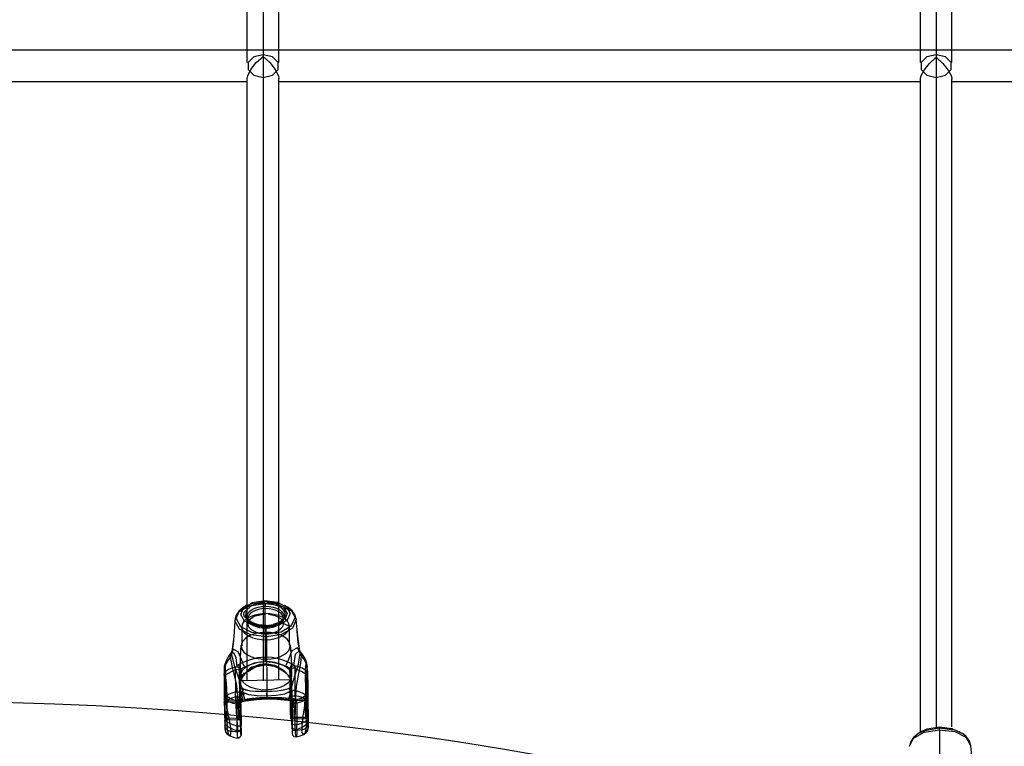
# Model space of a CAD drawing. Units: millimetres. Extents: x 483173 to 499617, y 2114 to 13067.
# Drawn here: x 491613 to 492112, y 8815 to 9183 of the extents above; entities that cross this region are included whole.
import ezdxf

# ---------------------------------------------------------------- set-up
doc = ezdxf.new("R2010")
doc.units = ezdxf.units.MM
doc.layers.add('DEFAULT', color=7, linetype='Continuous')
doc.layers.add('QITELE', color=7, linetype='Continuous')
doc.dimstyles.new('Qitele Minor', dxfattribs={"dimscale": 85, "dimtxt": 2.5, "dimasz": 2, "dimexe": 1.5, "dimexo": 0, "dimgap": 2, "dimtad": 1, "dimdec": 0, "dimrnd": 10, "dimzin": 1, "dimtxsty": 'Standard', "dimblk": 'OBLIQUE', "dimcen": 2, "dimdle": 1, "dimclrd": 256, "dimclre": 256, "dimclrt": 256, "dimadec": 0, "dimazin": 0, "dimtfac": 1, "dimtdec": 0, "dimtmove": 0, "dimatfit": 3, "dimldrblk": 'OBLIQUE', "dimfxl": 0, "dimlwd": 40, "dimlwe": 30, "dimarcsym": 0})

# ---------------------------------------------------------------- blocks, each defined once
blk = doc.blocks.new('_Oblique')
at = {"color": 0, "linetype": 'ByBlock', "lineweight": -2}
blk.add_line((-0.5, -0.5), (0.5, 0.5), dxfattribs=at)
blk = doc.blocks.new('*D116')
at = {"layer": 'DEFAULT', "lineweight": 30, "transparency": 16777216}
for p, q in [((488759.39, 11433.8), (488759.39, 11901.3)), ((494371.96, 11433.8), (494371.96, 11901.3))]:
    blk.add_line(p, q, dxfattribs=at)
at = {"layer": 'DEFAULT', "lineweight": 40, "transparency": 16777216}
blk.add_line((488504.39, 11773.8), (494626.96, 11773.8), dxfattribs=at)
at = {"layer": 'Defpoints', "color": 0, "transparency": 16777216}
for p in [(494371.96, 11773.8), (488759.39, 7031.5), (494371.96, 7031.5)]:
    blk.add_point(p, dxfattribs=at)
at = {"layer": 'DEFAULT', "lineweight": 40, "transparency": 16777216, "xscale": 255, "yscale": 255, "zscale": 255, "rotation": 180}
blk.add_blockref('_Oblique', (488759.39, 11773.8), dxfattribs=at)
at = {"layer": 'DEFAULT', "lineweight": 40, "transparency": 16777216, "xscale": 255, "yscale": 255, "zscale": 255}
blk.add_blockref('_Oblique', (494371.96, 11773.8), dxfattribs=at)
at = {"layer": 'DEFAULT', "transparency": 16777216, "insert": (491879.89, 12077), "char_height": 255, "attachment_point": 5}
blk.add_mtext('5610', dxfattribs=at)
blk = doc.blocks.new('*D117')
at = {"layer": 'DEFAULT', "lineweight": 30, "transparency": 16777216}
for p, q in [((487249.89, 12008.07), (487249.89, 12475.57)), ((495883.25, 12008.07), (495883.25, 12475.57))]:
    blk.add_line(p, q, dxfattribs=at)
at = {"layer": 'DEFAULT', "lineweight": 40, "transparency": 16777216}
blk.add_line((486994.89, 12348.07), (496138.25, 12348.07), dxfattribs=at)
at = {"layer": 'Defpoints', "color": 0, "transparency": 16777216}
for p in [(495883.25, 12348.07), (487249.89, 7032.68), (495883.25, 7032.42)]:
    blk.add_point(p, dxfattribs=at)
at = {"layer": 'DEFAULT', "lineweight": 40, "transparency": 16777216, "xscale": 255, "yscale": 255, "zscale": 255, "rotation": 180}
blk.add_blockref('_Oblique', (487249.89, 12348.07), dxfattribs=at)
at = {"layer": 'DEFAULT', "lineweight": 40, "transparency": 16777216, "xscale": 255, "yscale": 255, "zscale": 255}
blk.add_blockref('_Oblique', (495883.25, 12348.07), dxfattribs=at)
at = {"layer": 'DEFAULT', "transparency": 16777216, "insert": (491626.65, 12651.28), "char_height": 255, "attachment_point": 5}
blk.add_mtext('8630', dxfattribs=at)
blk = doc.blocks.new('NC-21701')
at = {"layer": 'QITELE', "color": 7, "linetype": 'Continuous'}
for p, q in [((491736.26, 9797.29), (491736.26, 8848.53)), ((491728.26, 9161.64), (491728.26, 9789.8)), ((491744.26, 9161.64), (491744.26, 9789.8)), ((492077.41, 9755.69), (492077.41, 8825.28)), ((492069.41, 9161.64), (492069.41, 9747.89)), ((492085.41, 9161.64), (492085.41, 9747.89)), ((492493.97, 9167.89), (490705.62, 9167.89)), ((491732.83, 9161.66), (491736.26, 9164.81)), ((491736.26, 9164.81), (491739.69, 9161.66)), ((492074.07, 9161.15), (492077.41, 9164.33)), ((491728.26, 8848.78), (491728.26, 9153.77)), ((491744.26, 8849.26), (491744.26, 9153.77)), ((492069.41, 8822.83), (492069.41, 9153.39)), ((492085.41, 8825.28), (492085.41, 9153.39)), ((491728.26, 9151.89), (491403.11, 9151.89)), ((492069.41, 9151.89), (491744.26, 9151.89)), ((492410.92, 9151.89), (492085.41, 9151.89)), ((491737.12, 8888.54), (491729.66, 8887.29)), ((491737.11, 8887.76), (491737.12, 8888.54)), ((491744.65, 8887.59), (491737.12, 8888.54)), ((491724.34, 8884.18), (491721.98, 8878.98)), ((491725, 8882.18), (491726.51, 8885.63)), ((491728, 8886.82), (491726.14, 8885.62)), ((491737.11, 8887.76), (491744.94, 8886.8)), ((491737.11, 8887.76), (491737.38, 8858.23)), ((491737.24, 8887.59), (491737.26, 8886.3)), ((491746.8, 8885.6), (491748.41, 8882.63)), ((491746.93, 8886.96), (491748.81, 8885.78)), ((491748.82, 8885.78), (491748, 8886.25)), ((491750.27, 8884.7), (491753.06, 8879.57)), ((491728.15, 8881), (491727.4, 8881.87)), ((491728.4, 8879.62), (491727.59, 8881.39)), ((491728.12, 8879.92), (491730.65, 8877.97)), ((491729.2, 8878.78), (491728.32, 8879.7)), ((491728.78, 8879.32), (491728.51, 8880.16)), ((491728.51, 8880.16), (491728.53, 8877.34)), ((491741.28, 8876.96), (491744.48, 8878.23)), ((491746.51, 8880.28), (491745.83, 8878.88)), ((491745.85, 8878.9), (491746.54, 8879.64)), ((491746.51, 8880.28), (491746.53, 8877.46)), ((491725.44, 8875.89), (491725.51, 8866.22)), ((491737.77, 8872.48), (491737.75, 8875.3)), ((491744.4, 8878.1), (491741.38, 8877.04)), ((491749.29, 8876.2), (491746.53, 8877.57)), ((491749.71, 8866.54), (491749.64, 8876.21)), ((491737.85, 8869.55), (491737.77, 8872.48)), ((491737.9, 8872.19), (491737.93, 8870.77)), ((491737.93, 8870.77), (491738.21, 8840.18)), ((491720.08, 8862.91), (491720.05, 8862.88)), ((491716.54, 8853.73), (491716.53, 8853.08)), ((491722.17, 8854.05), (491722.25, 8843)), ((491724.48, 8839.94), (491724.38, 8853.6)), ((491724.74, 8855.26), (491724.79, 8857.89)), ((491724.95, 8854.54), (491725.17, 8849.88)), ((491750, 8850.36), (491749.77, 8855.02)), ((491750.37, 8854.1), (491750.47, 8840.44)), ((491751.13, 8838.2), (491750.37, 8854.1)), ((491752.58, 8843.58), (491752.51, 8854.64)), ((491757.65, 8854.04), (491757.74, 8841.48)), ((491758.73, 8854.07), (491758.68, 8855.38)), ((491758.77, 8852.56), (491758.71, 8854.53)), ((491758.74, 8853.62), (491758.77, 8852.53)), ((491716.51, 8851.43), (491716.51, 8850.3)), ((491716.51, 8850.34), (491716.6, 8837.52)), ((491725.14, 8837.7), (491724.59, 8849.11)), ((491724.72, 8850.87), (491724.72, 8852.63)), ((491724.91, 8847.75), (491725, 8848.78)), ((491725, 8848.79), (491749.99, 8849.27)), ((491725.61, 8850.02), (491725.17, 8849.88)), ((491725.27, 8849.22), (491725.81, 8850.23)), ((491725.9, 8850.68), (491725.85, 8850.3)), ((491726.79, 8851.99), (491726.46, 8851.64)), ((491750.1, 8848.4), (491749.99, 8849.26)), ((491750.29, 8844.29), (491750.1, 8848.4)), ((491750.75, 8846.32), (491750.72, 8851.22)), ((491758.5, 8851.11), (491758.36, 8828.52)), ((491758.5, 8851.11), (491758.5, 8852.24)), ((491724.89, 8843.33), (491724.91, 8847.75)), ((491724.96, 8836.49), (491724.89, 8843.33)), ((491750.48, 8837.74), (491750.29, 8844.29)), ((491750.55, 8838.78), (491750.33, 8843.44)), ((491750.78, 8845.52), (491750.75, 8846.32)), ((491752.58, 8840.97), (491752.58, 8843.58)), ((491717.02, 8839.75), (491717, 8841.21)), ((491717.1, 8827.02), (491717.02, 8839.75)), ((491723.72, 8838.77), (491717.72, 8838.65)), ((491717.83, 8840.81), (491717.93, 8827.74)), ((491725.5, 8842.96), (491725.72, 8838.3)), ((491726.41, 8838.44), (491725.72, 8838.3)), ((491726.41, 8838.44), (491727.55, 8838.39)), ((491727.81, 8838.7), (491727.11, 8838.57)), ((491748.8, 8838.8), (491750.9, 8838.46)), ((491751.04, 8839.54), (491749.51, 8839.72)), ((491749.9, 8840.39), (491750.02, 8833.13)), ((491750.47, 8840.44), (491750.52, 8837.06)), ((491750.76, 8839.85), (491750.8, 8839.25)), ((491751.78, 8839.43), (491751.04, 8839.54)), ((491751.76, 8839.31), (491757.76, 8839.42)), ((491757.82, 8838.61), (491751.83, 8838.49)), ((491758.25, 8841.58), (491758.28, 8839.34)), ((491758.71, 8834.85), (491758.59, 8838.29)), ((491758.98, 8842.02), (491759, 8840.56)), ((491759, 8840.56), (491759.09, 8827.83)), ((491716.6, 8837.52), (491716.66, 8833.79)), ((491716.63, 8835.13), (491716.68, 8832.64)), ((491716.68, 8836.97), (491716.7, 8835.85)), ((491716.91, 8835.82), (491716.86, 8837.37)), ((491716.96, 8833.31), (491717, 8830.31)), ((491717.7, 8835.39), (491717.71, 8834.31)), ((491717.89, 8834.68), (491717.76, 8832.09)), ((491717.79, 8837.84), (491723.79, 8837.95)), ((491717.89, 8834.68), (491717.84, 8836.47)), ((491723.09, 8824.82), (491723, 8836.69)), ((491723.76, 8832.19), (491723.86, 8835.74)), ((491724.69, 8837.03), (491724.68, 8838.05)), ((491724.7, 8835.69), (491724.73, 8834.08)), ((491724.96, 8836.49), (491725.22, 8826.39)), ((491725.11, 8828.98), (491724.96, 8836.49)), ((491725.4, 8837.97), (491726.4, 8838.18)), ((491750.52, 8837.17), (491750.59, 8833.67)), ((491750.59, 8833.59), (491750.68, 8830.32)), ((491750.91, 8835.81), (491750.96, 8833.2)), ((491750.97, 8832.39), (491750.95, 8834)), ((491751.22, 8824.84), (491751.13, 8838.2)), ((491751.93, 8835.33), (491751.8, 8832.74)), ((491751.93, 8835.33), (491751.88, 8837.12)), ((491751.99, 8831.57), (491751.97, 8833.38)), ((491753.34, 8837.27), (491753.42, 8826.22)), ((491757.8, 8832.84), (491757.9, 8836.4)), ((491758.66, 8833.44), (491758.62, 8835.94)), ((491758.99, 8831.12), (491758.95, 8834.03)), ((491716.78, 8831.43), (491716.82, 8827.83)), ((491716.8, 8830.82), (491716.84, 8827.11)), ((491723.85, 8829.58), (491717.85, 8829.47)), ((491723.91, 8828.77), (491717.91, 8828.65)), ((491717.95, 8830.92), (491717.93, 8832.72)), ((491724.81, 8830.43), (491724.88, 8828.86)), ((491724.97, 8833.03), (491724.98, 8831.75)), ((491750.02, 8833.13), (491750.12, 8829.11)), ((491750.68, 8830.32), (491750.75, 8828.22)), ((491750.82, 8826.26), (491750.8, 8831.21)), ((491750.87, 8829.33), (491750.83, 8830.17)), ((491751.89, 8830.12), (491757.88, 8830.24)), ((491751.95, 8829.31), (491757.95, 8829.42)), ((491758.77, 8832.25), (491758.77, 8829.43)), ((491758.78, 8831.87), (491758.83, 8827.91)), ((491716.82, 8827.83), (491716.9, 8825.73)), ((491725.23, 8824.32), (491725.22, 8826.39)), ((491725.22, 8823.45), (491725.23, 8824.31)), ((491750.8, 8826.95), (491750.9, 8824.51)), ((491750.95, 8823.58), (491750.99, 8822.83)), ((491758.88, 8826.62), (491758.83, 8827.91)), ((491759.08, 8825.61), (491759.09, 8826.56)), ((492071.61, 8823.31), (492068.46, 8821.88)), ((492069.96, 8822.83), (492072.92, 8824.24)), ((492071.33, 8822.52), (492079.06, 8823.79)), ((492079.07, 8824.57), (492071.61, 8823.31)), ((492072.92, 8824.24), (492079.12, 8825.28)), ((492079.06, 8823.79), (492079.07, 8824.57)), ((492079.06, 8823.79), (492086.89, 8822.82)), ((492079.06, 8823.79), (492079.19, 8796.51)), ((492086.6, 8823.61), (492079.07, 8824.57)), ((492079.12, 8825.28), (492085.41, 8824.48)), ((492085.41, 8824.48), (492090.76, 8821.81)), ((491717.11, 8823.29), (491717.55, 8822.19)), ((492063.94, 8815.5), (492065.8, 8819.31)), ((492065.8, 8819.31), (492071.33, 8822.52)), ((492069.95, 8822.85), (492068.09, 8821.65)), ((492068.46, 8821.88), (492068.09, 8821.65)), ((492086.89, 8822.82), (492092.73, 8819.83)), ((492088.88, 8822.98), (492090.76, 8821.81)), ((492092.22, 8820.73), (492090.76, 8821.8)), ((492092.65, 8820.35), (492090.77, 8821.8)), ((492095, 8815.67), (492092.22, 8820.73)), ((492064.39, 8817.49), (492063.94, 8815.5)), ((492096.29, 8802.35), (492095, 8815.67))]:
    blk.add_line(p, q, dxfattribs=at)
for points in [[(491736.26, 9165.62), (491731.53, 9164.51), (491728.66, 9161.68), (491728.64, 9158.15), (491731.5, 9155.28), (491736.26, 9154.16)], [(491736.26, 9154.16), (491740.99, 9155.27), (491743.86, 9158.11), (491743.88, 9161.63), (491741.02, 9164.5), (491736.26, 9165.62)], [(492077.41, 9165.62), (492072.68, 9164.51), (492069.81, 9161.68), (492069.79, 9158.15), (492072.65, 9155.28), (492077.41, 9154.16)], [(492077.41, 9154.16), (492082.14, 9155.27), (492085.01, 9158.11), (492085.03, 9161.63), (492082.16, 9164.5), (492077.41, 9165.62)], [(492077.41, 9164.33), (492080.75, 9161.15), (492083.46, 9157.77), (492085.11, 9154.7), (492085.41, 9153.24)], [(491728.26, 9153.61), (491728.49, 9154.97), (491730.09, 9158.19), (491732.83, 9161.66)], [(491739.69, 9161.66), (491742.43, 9158.18), (491744.03, 9154.95), (491744.26, 9153.61)], [(492069.41, 9153.25), (492069.72, 9154.72), (492071.36, 9157.77), (492074.07, 9161.15)], [(491724.34, 8884.18), (491730.97, 8888.22), (491737.17, 8889.26)], [(491737.17, 8889.26), (491743.49, 8888.45), (491750.27, 8884.7)], [(491738.13, 8888.25), (491742.73, 8887.69), (491750.78, 8883.81)], [(491726.53, 8885.86), (491724.12, 8884), (491722.59, 8881.82), (491721.98, 8879.48)], [(491723.85, 8883.29), (491729.38, 8886.5), (491737.11, 8887.76)], [(491726.58, 8882.21), (491726.72, 8883.33), (491727.67, 8884.28)], [(491727.78, 8884.4), (491727.52, 8882.88), (491727.4, 8881.87)], [(491737.23, 8888.11), (491733.17, 8887.58), (491729.84, 8886.23), (491727.78, 8884.4)], [(491728.15, 8881), (491728.28, 8882), (491728.76, 8882.97), (491729.58, 8883.86), (491730.72, 8884.67), (491732.1, 8885.33), (491733.68, 8885.84), (491735.42, 8886.16), (491737.26, 8886.3)], [(491737.28, 8885.14), (491735.53, 8885.01), (491733.87, 8884.7), (491732.34, 8884.22), (491730.98, 8883.58), (491729.91, 8882.81), (491729.12, 8881.95), (491728.65, 8881.02), (491728.52, 8880.05)], [(491747.6, 8882.26), (491747.29, 8883.48), (491746.49, 8884.63), (491745.25, 8885.65), (491743.59, 8886.5), (491741.66, 8887.12), (491739.51, 8887.49), (491737.24, 8887.59)], [(491737.26, 8886.3), (491739.34, 8886.21), (491741.33, 8885.87), (491743.13, 8885.3), (491744.67, 8884.52), (491745.82, 8883.57), (491746.57, 8882.51), (491746.86, 8881.36)], [(491746.51, 8880.39), (491746.23, 8881.48), (491745.52, 8882.5), (491744.42, 8883.41), (491742.94, 8884.17), (491741.22, 8884.73), (491739.31, 8885.05), (491737.28, 8885.14)], [(491748.18, 8886.03), (491749.99, 8882.68), (491748.51, 8879.24), (491744.05, 8876.63), (491737.82, 8875.59)], [(491753.06, 8879.56), (491752.51, 8881.8), (491751.08, 8883.94), (491748.82, 8885.78)], [(491721.98, 8878.98), (491721.36, 8870.92), (491720.37, 8863.36)], [(491722.56, 8880.08), (491722.26, 8879.75), (491722.06, 8879.38), (491721.98, 8878.98)], [(491737.93, 8870.77), (491730.1, 8871.77), (491724.26, 8874.78), (491721.98, 8878.98)], [(491722.56, 8880.08), (491724.75, 8876), (491730.37, 8873.12), (491737.9, 8872.19)], [(491737.82, 8875.59), (491731.53, 8876.39), (491726.84, 8878.8), (491725, 8882.18)], [(491737.23, 8882.59), (491734.55, 8882.38), (491732.03, 8881.84), (491729.78, 8881.02), (491727.89, 8879.92), (491726.51, 8878.65), (491725.68, 8877.24), (491725.45, 8875.74)], [(491728.04, 8879.94), (491726.89, 8880.95), (491726.58, 8882.21)], [(491727.4, 8881.87), (491727.67, 8880.74), (491728.12, 8879.92)], [(491733.55, 8876.83), (491730.06, 8878.01), (491728.04, 8879.94)], [(491728.57, 8879.6), (491728.46, 8879.83), (491728.36, 8880.05), (491728.28, 8880.28), (491728.21, 8880.53), (491728.17, 8880.76), (491728.15, 8881)], [(491737.77, 8876.62), (491733.87, 8876.95), (491730.59, 8878.03), (491728.4, 8879.62)], [(491728.52, 8880.05), (491728.73, 8879.1), (491729.28, 8878.19), (491730.15, 8877.35), (491731.32, 8876.62), (491732.7, 8876.04), (491734.27, 8875.61), (491735.97, 8875.36), (491737.75, 8875.3)], [(491728.54, 8877.23), (491728.54, 8877.54), (491728.58, 8877.86), (491728.66, 8878.19), (491728.77, 8878.49), (491728.93, 8878.81), (491729.13, 8879.12)], [(491737.75, 8876.06), (491735.77, 8876.14), (491733.83, 8876.45), (491732.07, 8876.99), (491730.58, 8877.7), (491729.39, 8878.59), (491728.57, 8879.6)], [(491737.76, 8876.21), (491733.64, 8876.62), (491730.45, 8877.82), (491728.78, 8879.32)], [(491729.13, 8879.12), (491729.91, 8879.98), (491730.99, 8880.75), (491732.31, 8881.39), (491733.86, 8881.88), (491735.53, 8882.19), (491737.3, 8882.32)], [(491749.64, 8876.21), (491749.35, 8877.49), (491748.61, 8878.71), (491747.44, 8879.83), (491745.87, 8880.82), (491744.01, 8881.6), (491741.9, 8882.17), (491739.62, 8882.51), (491737.23, 8882.59)], [(491737.75, 8875.3), (491739.49, 8875.43), (491741.16, 8875.74), (491742.69, 8876.22), (491744.04, 8876.86), (491745.12, 8877.63), (491745.91, 8878.49), (491746.38, 8879.42), (491746.51, 8880.39)], [(491746.42, 8879.66), (491745.64, 8878.69), (491744.52, 8877.83), (491743.11, 8877.11), (491741.49, 8876.57), (491739.67, 8876.21), (491737.75, 8876.06)], [(491744.54, 8878.23), (491741.67, 8876.92), (491737.78, 8876.45)], [(491737.9, 8872.19), (491745.36, 8873.42), (491750.69, 8876.52), (491752.47, 8880.65)], [(491753.06, 8879.57), (491751.19, 8875.3), (491745.65, 8872.08), (491737.93, 8870.77)], [(491739.05, 8882.26), (491740.74, 8882.02), (491742.32, 8881.59), (491743.73, 8881), (491744.88, 8880.28), (491745.76, 8879.44)], [(491747.42, 8881.71), (491746.69, 8879.82), (491744.4, 8878.1)], [(491744.48, 8878.23), (491746.79, 8879.94), (491747.6, 8882.26)], [(491748.41, 8882.63), (491747.52, 8880.1), (491744.54, 8878.23)], [(491745.76, 8879.44), (491745.97, 8879.15), (491746.16, 8878.85), (491746.31, 8878.53), (491746.42, 8878.23), (491746.49, 8877.9), (491746.53, 8877.57)], [(491746.86, 8881.36), (491746.87, 8881.25), (491746.87, 8881.15), (491746.86, 8881.02), (491746.85, 8880.91), (491746.83, 8880.79), (491746.81, 8880.67)], [(491752.47, 8880.65), (491752.77, 8880.34), (491752.97, 8879.97), (491753.06, 8879.57)], [(491754.9, 8863.47), (491753.79, 8871.11), (491753.05, 8879.65)], [(491725.45, 8875.74), (491725.74, 8874.46), (491726.48, 8873.24), (491727.64, 8872.12), (491729.21, 8871.13), (491731.08, 8870.35), (491733.19, 8869.78), (491735.46, 8869.45), (491737.86, 8869.36)], [(491728.54, 8877.23), (491728.57, 8876.92), (491728.64, 8876.6), (491728.75, 8876.28), (491728.89, 8875.98), (491729.08, 8875.67), (491729.31, 8875.36)], [(491729.31, 8875.36), (491730.17, 8874.53), (491731.32, 8873.81), (491732.7, 8873.22), (491734.3, 8872.79), (491735.99, 8872.54), (491737.77, 8872.48)], [(491737.77, 8872.48), (491739.51, 8872.61), (491741.18, 8872.92), (491742.71, 8873.4), (491744.06, 8874.04), (491745.14, 8874.81), (491745.94, 8875.68)], [(491737.86, 8869.36), (491740.2, 8869.53), (491742.44, 8869.95), (491744.5, 8870.6), (491746.32, 8871.46), (491747.77, 8872.49), (491748.83, 8873.65), (491749.46, 8874.9), (491749.64, 8876.21)], [(491745.94, 8875.68), (491746.12, 8875.97), (491746.28, 8876.29), (491746.4, 8876.61), (491746.48, 8876.92), (491746.52, 8877.24), (491746.53, 8877.57)], [(491755.01, 8862.53), (491754.1, 8868), (491753.55, 8873.7)], [(491721.57, 8873.08), (491721.1, 8867.36), (491720.27, 8861.87)], [(491737.28, 8873.11), (491734.87, 8872.93), (491732.57, 8872.51), (491730.45, 8871.84), (491728.58, 8870.95), (491727.09, 8869.89), (491725.99, 8868.7), (491725.34, 8867.41), (491725.16, 8866.06)], [(491750.06, 8866.54), (491749.68, 8868.04), (491748.69, 8869.46), (491747.16, 8870.72), (491745.12, 8871.77), (491742.73, 8872.54), (491740.09, 8872.99), (491737.28, 8873.11)], [(491720.35, 8863.28), (491720.42, 8863.55), (491720.3, 8863.28), (491720.08, 8862.91)], [(491725.96, 8857.79), (491723.71, 8863.25), (491721.17, 8864.64), (491720.27, 8861.87)], [(491724.72, 8851.03), (491724.74, 8856.18), (491724.89, 8861.33), (491725.17, 8866.47)], [(491724.87, 8860.52), (491724.99, 8863.15), (491725.16, 8866.06)], [(491725.16, 8866.06), (491725.54, 8864.56), (491726.53, 8863.15), (491728.06, 8861.89), (491730.1, 8860.83), (491732.49, 8860.07), (491735.13, 8859.62), (491737.94, 8859.5)], [(491737.94, 8859.5), (491740.35, 8859.67), (491742.65, 8860.1), (491744.77, 8860.77), (491746.64, 8861.66), (491748.13, 8862.72), (491749.23, 8863.91), (491749.88, 8865.19), (491750.06, 8866.54)], [(491755.01, 8862.53), (491753.68, 8865.29), (491750.89, 8863.72), (491748.62, 8858.23)], [(491750.05, 8866.66), (491750.18, 8864.98), (491750.29, 8863.3), (491750.39, 8861.62)], [(491750.19, 8864.79), (491750.36, 8862.17), (491750.5, 8859.54)], [(491751.76, 8856.25), (491752.65, 8862), (491754.6, 8863.78), (491755.64, 8861.38)], [(491755.45, 8863.1), (491755.06, 8863.43), (491754.98, 8863.53), (491754.85, 8863.76), (491754.81, 8863.85), (491754.87, 8863.65)], [(491754.87, 8863.65), (491754.92, 8863.36), (491754.97, 8862.98)], [(491758.43, 8857.34), (491757.91, 8858.82), (491757.17, 8860.37), (491756.2, 8861.94), (491755.03, 8863.48)], [(491719.66, 8860.69), (491718.39, 8858.92), (491717.42, 8857.11), (491716.8, 8855.3)], [(491720.08, 8862.91), (491718.6, 8860.79), (491717.48, 8858.62), (491716.81, 8856.72)], [(491719.66, 8860.69), (491720.09, 8862.92), (491721.19, 8862.86), (491722.39, 8860.37), (491722.89, 8855.69)], [(491719.66, 8860.69), (491719.92, 8861.08), (491720.13, 8861.47), (491720.27, 8861.87)], [(491723.73, 8838.14), (491722.74, 8847.26), (491720.72, 8855.38), (491719.66, 8860.69)], [(491720.27, 8861.87), (491721.62, 8856.28), (491724.47, 8848.22), (491726.85, 8839.29)], [(491737.24, 8860.48), (491733.51, 8860.15), (491729.75, 8859.25), (491725.96, 8857.79)], [(491727, 8855.67), (491730.45, 8857.08), (491733.83, 8857.94), (491737.29, 8858.28)], [(491748.62, 8858.23), (491744.76, 8859.54), (491740.94, 8860.29), (491737.24, 8860.48)], [(491737.29, 8858.28), (491737.26, 8858.9), (491737.25, 8859.73), (491737.24, 8860.48)], [(491737.29, 8858.28), (491740.79, 8858.07), (491744.08, 8857.37), (491747.68, 8856.06)], [(491749.51, 8839.72), (491751.65, 8848.88), (491754.13, 8857.06), (491755.01, 8862.53)], [(491750.48, 8859.94), (491750.6, 8856.91), (491750.67, 8854.29), (491750.71, 8851.37)], [(491755.64, 8861.38), (491755.24, 8857.45), (491754.17, 8852.29), (491753.02, 8845.77), (491752.6, 8838.7)], [(491755.01, 8862.53), (491755.16, 8862.14), (491755.37, 8861.76), (491755.64, 8861.38)], [(491758.57, 8856.1), (491757.92, 8857.89), (491756.93, 8859.66), (491755.64, 8861.38)], [(491716.62, 8855.27), (491716.57, 8854.65), (491716.53, 8853.28), (491716.51, 8851.43)], [(491716.51, 8851.43), (491716.58, 8852.08), (491716.83, 8852.71), (491717.24, 8853.26)], [(491716.66, 8856), (491716.61, 8855.53), (491716.59, 8855.17), (491716.57, 8854.76)], [(491716.62, 8855.27), (491716.63, 8855.75), (491716.69, 8856.23), (491716.8, 8856.7)], [(491716.67, 8854.94), (491716.64, 8855.21), (491716.62, 8855.27)], [(491716.89, 8856.97), (491716.73, 8856.43), (491716.66, 8856)], [(491716.7, 8854.43), (491716.71, 8854.72), (491716.74, 8855.01), (491716.8, 8855.3)], [(491716.79, 8851.73), (491716.76, 8852.8), (491716.73, 8853.71), (491716.7, 8854.43)], [(491717.24, 8853.26), (491717.15, 8855.33), (491716.94, 8856.53), (491716.8, 8856.7)], [(491716.8, 8855.3), (491716.85, 8854.47), (491716.92, 8853.45), (491717.01, 8852.25)], [(491717.23, 8851.52), (491718.66, 8852.43), (491720.33, 8853.29), (491722.17, 8854.05)], [(491717.24, 8853.26), (491717.23, 8852.74), (491717.23, 8852.16), (491717.31, 8840.7)], [(491722.89, 8855.69), (491720.47, 8854.97), (491718.8, 8854.23), (491717.24, 8853.26)], [(491722.16, 8854.33), (491722.2, 8854.78), (491722.33, 8855.21), (491722.69, 8855.8)], [(491722.17, 8854.05), (491723.13, 8854.41), (491724.02, 8854.14), (491724.38, 8853.6)], [(491722.69, 8855.8), (491723.57, 8855.53), (491724.21, 8854.88), (491724.44, 8853.8)], [(491723.7, 8856.63), (491723.41, 8856.45), (491723.14, 8856.24), (491722.89, 8856.02)], [(491725.96, 8857.79), (491725.18, 8857.42), (491724.43, 8857.03), (491723.7, 8856.63)], [(491723.7, 8856.63), (491724.09, 8855.93), (491724.43, 8855.36), (491724.73, 8854.87), (491724.79, 8854.35)], [(491724.58, 8850.88), (491724.71, 8852.71), (491724.95, 8854.54)], [(491737.38, 8858.23), (491734.51, 8858), (491731.8, 8857.43), (491729.38, 8856.54), (491727.35, 8855.36), (491725.87, 8853.99), (491724.98, 8852.48), (491724.72, 8850.88)], [(491724.95, 8854.54), (491725.62, 8854.94), (491726.31, 8855.32), (491727, 8855.67)], [(491737.35, 8856.87), (491732.54, 8855.94), (491728.25, 8853.44), (491725.17, 8849.88)], [(491725.9, 8850.68), (491727.41, 8852.69), (491729.6, 8854.64), (491731.99, 8856.05), (491734.83, 8857), (491737.38, 8857.3)], [(491727, 8855.67), (491726.66, 8856.25), (491726.23, 8857.07), (491725.96, 8857.79)], [(491730.81, 8855.7), (491730.12, 8855.1), (491729.42, 8854.55), (491728.77, 8854.01), (491728.18, 8853.48), (491727.66, 8852.96), (491727.19, 8852.46)], [(491728.48, 8853.3), (491732.4, 8855.61), (491737.37, 8856.62)], [(491737.35, 8856.87), (491737.37, 8856.63), (491737.38, 8856.79), (491737.38, 8857.3)], [(491750, 8850.36), (491746.7, 8853.77), (491742.23, 8856.12), (491737.35, 8856.87)], [(491737.37, 8856.62), (491741.82, 8855.98), (491744.31, 8854.94), (491745.93, 8853.95), (491747.08, 8853.08), (491747.92, 8852.34)], [(491750.71, 8851.37), (491750.4, 8852.75), (491749.6, 8854.06), (491748.35, 8855.27), (491746.67, 8856.33), (491744.66, 8857.17), (491742.4, 8857.78), (491739.95, 8858.14), (491737.38, 8858.23)], [(491737.38, 8857.3), (491742.08, 8856.55), (491746.14, 8854.34), (491749.28, 8851.12)], [(491748.62, 8858.23), (491748.37, 8857.49), (491747.98, 8856.67), (491747.68, 8856.06)], [(491747.68, 8856.06), (491748.38, 8855.74), (491749.08, 8855.39), (491749.77, 8855.02)], [(491748.62, 8858.23), (491749.41, 8857.89), (491750.19, 8857.53), (491750.93, 8857.15)], [(491749.91, 8854.86), (491750.1, 8855.61), (491750.93, 8857.15)], [(491750.29, 8854.32), (491750.39, 8855.3), (491751.07, 8856.05), (491751.95, 8856.38)], [(491752.51, 8854.91), (491751.54, 8854.94), (491750.69, 8854.64), (491750.29, 8854.32)], [(491750.57, 8857.76), (491750.64, 8855.58), (491750.69, 8853.4)], [(491750.93, 8857.15), (491751.23, 8856.98), (491751.5, 8856.79), (491751.75, 8856.58)], [(491757.65, 8854.04), (491755.99, 8854.95), (491754.26, 8855.62), (491751.76, 8856.25)], [(491751.95, 8856.38), (491752.34, 8855.79), (491752.47, 8855.36), (491752.51, 8854.91)], [(491752.51, 8854.64), (491754.43, 8853.97), (491756.17, 8853.16), (491757.66, 8852.3)], [(491758.37, 8857.5), (491758.1, 8857.32), (491757.79, 8856.12), (491757.65, 8854.04)], [(491758.5, 8852.24), (491758.38, 8852.88), (491758.09, 8853.5), (491757.65, 8854.04)], [(491758.68, 8855.39), (491758.64, 8856.09), (491758.57, 8856.71), (491758.36, 8857.57)], [(491758.57, 8856.55), (491758.49, 8857.03), (491758.37, 8857.5)], [(491758.57, 8856.1), (491758.52, 8856.75), (491758.46, 8857.21), (491758.37, 8857.5)], [(491758.5, 8852.24), (491758.52, 8854.08), (491758.56, 8855.46), (491758.61, 8856.07)], [(491758.57, 8856.1), (491758.63, 8855.81), (491758.67, 8855.52), (491758.68, 8855.23)], [(491758.6, 8854.25), (491758.59, 8855.27), (491758.57, 8856.1)], [(491758.61, 8856.07), (491758.63, 8856.02), (491758.65, 8855.75)], [(491717.23, 8851.52), (491716.83, 8851.15), (491716.58, 8850.73), (491716.51, 8850.3)], [(491716.79, 8851.73), (491716.82, 8851.9), (491716.89, 8852.08), (491717.01, 8852.25)], [(491717, 8841.21), (491716.94, 8844.88), (491716.79, 8851.73)], [(491717.01, 8852.25), (491717.65, 8844.96), (491717.83, 8840.81)], [(491724.59, 8849.11), (491724.61, 8849.26), (491724.66, 8849.42), (491724.75, 8849.56), (491724.86, 8849.69), (491725, 8849.79), (491725.17, 8849.88)], [(491724.72, 8850.88), (491725.12, 8849.31), (491726.14, 8847.83), (491727.74, 8846.51), (491729.87, 8845.42), (491732.37, 8844.62), (491735.12, 8844.14), (491738.06, 8844.02)], [(491724.75, 8847.01), (491724.88, 8848.3), (491725.21, 8849.32), (491725.9, 8850.68)], [(491726.42, 8852.64), (491726.28, 8852.17), (491726.05, 8851.7), (491725.77, 8851.25), (491725.49, 8850.83), (491725.14, 8850.42)], [(491750.71, 8851.37), (491750.53, 8849.99), (491749.86, 8848.65), (491748.73, 8847.4), (491747.15, 8846.27), (491745.23, 8845.36), (491743.02, 8844.66), (491740.62, 8844.21), (491738.06, 8844.02)], [(491748.56, 8851.68), (491749.05, 8851.1), (491749.62, 8850.44), (491750.04, 8850.3)], [(491749.28, 8851.12), (491750.05, 8849.84), (491750.54, 8848.63), (491750.74, 8847.51)], [(491750, 8850.36), (491749.65, 8850.44), (491749.44, 8850.59), (491749.3, 8850.83), (491749.3, 8850.93)], [(491749.39, 8850.65), (491749.84, 8849.96), (491750.21, 8849.24), (491750.48, 8848.5), (491750.64, 8847.76), (491750.7, 8847.18)], [(491749.99, 8849.26), (491749.95, 8849.09), (491749.88, 8846.19), (491749.9, 8840.39)], [(491750, 8850.36), (491750.16, 8850.28), (491750.3, 8850.18), (491750.42, 8850.06), (491750.51, 8849.92), (491750.56, 8849.77), (491750.58, 8849.61)], [(491758.5, 8851.11), (491758.39, 8851.54), (491758.1, 8851.94), (491757.66, 8852.3)], [(491758.25, 8841.58), (491758.29, 8845.74), (491758.46, 8849.68), (491758.58, 8853.05)], [(491758.77, 8852.53), (491758.76, 8852.71), (491758.69, 8852.88), (491758.58, 8853.05)], [(491758.77, 8852.58), (491758.92, 8845.69), (491758.98, 8842.02)], [(491724.75, 8846.82), (491724.76, 8847.22), (491724.89, 8848.08)], [(491726.2, 8844.47), (491725.43, 8845.15), (491724.95, 8846), (491724.75, 8847.01)], [(491726.2, 8844.47), (491726.15, 8843.94), (491725.92, 8843.41), (491725.5, 8842.96)], [(491738.06, 8843.08), (491735.22, 8843.07), (491732.46, 8843.14), (491729.87, 8843.34), (491727.73, 8843.76), (491726.2, 8844.47)], [(491729.26, 8843.53), (491728.59, 8843.62), (491728, 8843.75), (491727.49, 8843.9), (491727.05, 8844.09)], [(491743.46, 8843.35), (491740.62, 8843.16), (491738.06, 8843.08)], [(491738.11, 8841.01), (491742.92, 8841.28), (491747.23, 8841.98), (491750.33, 8843.44)], [(491748.4, 8844.35), (491747.83, 8844.12), (491747.16, 8843.93), (491746.36, 8843.77), (491743.46, 8843.35)], [(491749.58, 8844.92), (491748.07, 8844.16), (491745.87, 8843.63)], [(491750.74, 8847.51), (491750.61, 8846.38), (491750.27, 8845.64), (491749.58, 8844.92)], [(491750.33, 8843.44), (491749.88, 8843.88), (491749.64, 8844.39), (491749.58, 8844.92)], [(491750.91, 8842.69), (491750.9, 8842.84), (491750.84, 8842.99), (491750.75, 8843.14), (491750.64, 8843.26), (491750.49, 8843.36), (491750.33, 8843.44)], [(491752.58, 8843.58), (491751.59, 8843.63), (491750.75, 8843.33), (491750.45, 8842.81)], [(491757.74, 8841.48), (491756.21, 8842.32), (491754.51, 8843.01), (491752.58, 8843.58)], [(491717.31, 8840.7), (491716.9, 8840.33), (491716.66, 8839.92), (491716.59, 8839.48)], [(491716.6, 8837.49), (491716.68, 8837.88), (491716.95, 8838.26), (491717.41, 8838.61)], [(491716.69, 8836.96), (491716.69, 8839.02), (491716.73, 8839.71), (491716.81, 8838.72)], [(491716.81, 8838.69), (491716.89, 8836.37), (491716.74, 8830.25)], [(491716.81, 8838.69), (491716.79, 8839.11), (491716.77, 8839.39), (491716.76, 8839.52), (491716.79, 8839.4), (491717.03, 8839.01), (491717.72, 8838.73)], [(491717.83, 8840.81), (491717.39, 8840.93), (491717.11, 8841.06), (491717, 8841.21)], [(491717.85, 8838.56), (491717.41, 8838.92), (491717.13, 8839.32)], [(491722.25, 8843), (491720.37, 8842.35), (491718.74, 8841.59), (491717.31, 8840.7)], [(491717.41, 8838.61), (491717.36, 8839.31), (491717.32, 8840.01), (491717.31, 8840.7)], [(491717.41, 8838.61), (491718.87, 8839.33), (491720.48, 8839.92), (491722.31, 8840.39)], [(491717.41, 8838.61), (491717.78, 8835.36), (491718.33, 8832.01), (491719, 8828.88)], [(491717.79, 8837.84), (491717.76, 8838.29), (491717.74, 8838.57), (491717.72, 8838.65), (491717.71, 8838.55), (491717.69, 8838.25), (491717.69, 8837.79), (491717.68, 8837.16), (491717.69, 8836.39)], [(491717.83, 8840.81), (491719.5, 8839.77), (491721.23, 8838.98), (491723.73, 8838.14)], [(491723, 8836.69), (491721.1, 8837.13), (491719.37, 8837.76), (491717.85, 8838.56)], [(491722.25, 8843), (491722.53, 8843.06), (491722.83, 8843.1), (491723.14, 8843.1), (491723.43, 8843.06), (491723.71, 8842.99), (491723.96, 8842.9), (491724.16, 8842.77), (491724.32, 8842.63), (491724.42, 8842.47), (491724.46, 8842.31)], [(491722.31, 8840.39), (491722.28, 8841.29), (491722.26, 8842.16), (491722.25, 8843)], [(491724.48, 8839.94), (491724.14, 8840.27), (491723.27, 8840.45), (491722.31, 8840.39)], [(491722.31, 8840.39), (491722.46, 8836.56), (491722.68, 8832.63)], [(491723.54, 8838.42), (491723.16, 8837.87), (491723.03, 8837.44), (491722.99, 8836.97)], [(491723.08, 8841.45), (491723.11, 8840.67), (491723.11, 8839.85), (491723.07, 8838.99), (491723, 8838.08)], [(491723.37, 8838.76), (491724.23, 8838.83), (491724.66, 8839.33), (491724.71, 8839.52), (491724.69, 8839.27), (491724.69, 8838.79), (491724.68, 8838.04)], [(491725.1, 8837.8), (491724.42, 8837.95), (491723.54, 8838.42)], [(491723.69, 8836.5), (491723.68, 8837.36), (491723.69, 8838.04), (491723.7, 8838.51), (491723.71, 8838.75), (491723.73, 8838.73), (491723.76, 8838.46), (491723.79, 8837.95)], [(491724.55, 8838.9), (491724.25, 8838.82), (491723.98, 8838.71), (491723.73, 8838.57)], [(491724.69, 8829.82), (491724.6, 8833.09), (491724.53, 8836.56), (491724.48, 8839.94)], [(491726.85, 8839.29), (491725.28, 8839.05), (491724.55, 8838.9)], [(491725.59, 8838.31), (491725.39, 8837.97), (491724.93, 8838.2), (491724.55, 8838.9)], [(491724.7, 8839.41), (491724.72, 8839.69), (491724.74, 8839.66), (491724.77, 8839.35), (491724.81, 8838.75)], [(491724.81, 8838.75), (491724.84, 8837.91), (491724.88, 8836.86), (491724.91, 8835.66)], [(491725.5, 8842.96), (491725.34, 8842.88), (491725.2, 8842.77), (491725.08, 8842.64), (491724.99, 8842.5), (491724.94, 8842.35), (491724.92, 8842.19)], [(491725.5, 8842.96), (491728.79, 8841.64), (491733.21, 8841.09), (491738.11, 8841.01)], [(491725.78, 8842.62), (491726.07, 8842.5), (491726.36, 8842.36), (491726.68, 8842.21), (491727.01, 8842.05)], [(491726.85, 8839.29), (491730.69, 8839.77), (491734.5, 8840.05), (491738.21, 8840.18)], [(491726.85, 8839.29), (491727.11, 8838.62), (491727.51, 8838.39), (491727.81, 8838.7)], [(491727.56, 8838.4), (491732.88, 8839.09), (491738.26, 8839.38)], [(491738.18, 8839.6), (491734.67, 8839.46), (491731.39, 8839.2), (491727.81, 8838.7)], [(491738.11, 8841.01), (491738.09, 8841.59), (491738.07, 8842.35)], [(491738.21, 8840.18), (491738.21, 8839.58), (491738.2, 8839.36), (491738.18, 8839.6)], [(491748.49, 8839.09), (491745.02, 8839.45), (491741.64, 8839.6), (491738.18, 8839.6)], [(491738.2, 8839.36), (491743.39, 8839.3), (491748.8, 8838.8)], [(491738.21, 8840.18), (491741.92, 8840.19), (491745.68, 8840.06), (491749.51, 8839.72)], [(491749.51, 8839.72), (491749.25, 8839.04), (491748.83, 8838.8), (491748.49, 8839.09)], [(491750.55, 8838.78), (491749.87, 8838.89), (491749.18, 8839), (491748.49, 8839.09)], [(491749.09, 8842.45), (491749.39, 8842.66), (491749.7, 8842.85), (491750.03, 8843.04), (491750.4, 8843.14)], [(491750.47, 8840.44), (491750.77, 8840.78), (491751.61, 8841), (491752.58, 8840.97)], [(491750.55, 8838.78), (491750.92, 8838.46), (491751.4, 8838.71), (491751.78, 8839.43)], [(491750.68, 8837.53), (491750.67, 8838.55), (491750.68, 8839.35), (491750.69, 8839.91), (491750.71, 8840.19), (491750.73, 8840.16)], [(491750.69, 8838.79), (491751.17, 8838.33), (491751.83, 8838.44), (491752.59, 8839.12)], [(491750.78, 8839.64), (491750.76, 8839.9), (491750.74, 8840.03), (491750.79, 8839.86), (491751.05, 8839.49), (491751.76, 8839.23)], [(491750.91, 8835.81), (491750.86, 8837.65), (491750.8, 8839.22)], [(491751.83, 8838.49), (491751.8, 8838.94), (491751.78, 8839.22), (491751.76, 8839.31), (491751.74, 8839.2), (491751.73, 8838.91), (491751.72, 8838.44), (491751.72, 8837.81), (491751.73, 8837.04)], [(491752.59, 8839.12), (491752.34, 8839.25), (491752.07, 8839.35), (491751.78, 8839.43)], [(491751.88, 8837.12), (491751.85, 8837.87), (491751.83, 8838.49)], [(491752.58, 8840.97), (491752.49, 8833.44), (491752.42, 8829.59)], [(491757.66, 8839.38), (491756.13, 8840.05), (491754.46, 8840.57), (491752.58, 8840.97)], [(491752.6, 8838.7), (491755.02, 8839.63), (491756.68, 8840.49), (491758.25, 8841.58)], [(491753.34, 8837.39), (491753.3, 8838.02), (491753.16, 8838.45), (491752.81, 8838.95)], [(491758.28, 8839.34), (491756.84, 8838.48), (491755.18, 8837.78), (491753.34, 8837.27)], [(491756.41, 8829.6), (491756.93, 8832.75), (491757.37, 8836.12), (491757.66, 8839.38)], [(491757.66, 8839.38), (491757.7, 8840.09), (491757.73, 8840.79), (491757.74, 8841.48)], [(491757.66, 8839.38), (491758.14, 8839.08), (491758.46, 8838.71), (491758.59, 8838.29)], [(491757.72, 8837.16), (491757.72, 8837.92), (491757.72, 8838.55), (491757.73, 8839.02), (491757.74, 8839.32), (491757.76, 8839.42), (491757.78, 8839.34), (491757.8, 8839.07), (491757.82, 8838.61)], [(491758.57, 8840.29), (491758.46, 8840.72), (491758.18, 8841.12), (491757.74, 8841.48)], [(491757.76, 8839.5), (491758.4, 8839.77), (491758.68, 8840.28), (491758.69, 8840.27), (491758.68, 8839.98), (491758.67, 8839.48)], [(491757.82, 8838.61), (491757.85, 8838), (491757.88, 8837.25), (491757.9, 8836.4)], [(491758.25, 8841.58), (491758.66, 8841.72), (491758.91, 8841.87), (491758.98, 8842.02)], [(491758.28, 8839.34), (491758.5, 8839.52), (491758.68, 8839.71), (491758.83, 8839.91), (491758.93, 8840.12), (491758.99, 8840.34), (491759, 8840.56)], [(491758.79, 8839.53), (491758.72, 8840.51), (491758.67, 8839.87), (491758.67, 8837.76)], [(491758.72, 8831.06), (491758.88, 8837.01), (491758.79, 8839.53)], [(491717.84, 8836.47), (491717.82, 8837.22), (491717.79, 8837.84)], [(491725.14, 8837.7), (491724.83, 8837.2), (491723.97, 8836.9), (491723, 8836.69)], [(491723.71, 8834.41), (491723.7, 8835.49), (491723.69, 8836.5)], [(491723.79, 8837.95), (491723.81, 8837.34), (491723.84, 8836.6), (491723.86, 8835.74)], [(491723.91, 8833.83), (491723.94, 8831.92), (491723.95, 8831.03)], [(491750.71, 8835.05), (491750.69, 8836.33), (491750.68, 8837.53)], [(491753.34, 8837.27), (491752.82, 8837.22), (491752.28, 8837.27), (491751.31, 8837.77)], [(491751.73, 8837.04), (491751.74, 8836.05), (491751.75, 8834.96)], [(491757.75, 8835.06), (491757.73, 8836.14), (491757.72, 8837.16)], [(491757.95, 8834.48), (491757.98, 8832.57), (491757.99, 8831.69)], [(491716.74, 8830.25), (491717.02, 8829.65), (491717.85, 8829.16), (491719, 8828.88)], [(491717, 8830.31), (491717, 8828.25), (491716.96, 8827.56), (491716.88, 8828.55)], [(491717.92, 8828.58), (491717.27, 8828.3), (491716.99, 8827.8), (491716.99, 8827.81), (491717, 8828.09), (491717, 8828.59)], [(491717.09, 8828.93), (491717.2, 8828.5), (491717.49, 8828.1), (491717.93, 8827.74)], [(491717.76, 8832.09), (491717.79, 8831.07), (491717.82, 8830.19), (491717.85, 8829.47)], [(491717.85, 8829.47), (491717.88, 8828.97), (491717.9, 8828.7), (491717.92, 8828.67), (491717.94, 8828.91), (491717.95, 8829.37), (491717.95, 8830.05), (491717.95, 8830.92)], [(491719, 8828.88), (491719.44, 8826.71), (491719.75, 8824.71), (491719.91, 8822.97)], [(491722.68, 8832.63), (491723.11, 8826.71), (491723.24, 8824.59), (491723.34, 8822.76)], [(491722.94, 8829.03), (491723.79, 8829.1), (491724.45, 8829.4), (491724.69, 8829.82)], [(491723.85, 8829.58), (491723.82, 8830.29), (491723.79, 8831.17), (491723.76, 8832.19)], [(491723.95, 8831.03), (491723.95, 8830.18), (491723.95, 8829.49), (491723.94, 8829.03), (491723.92, 8828.79), (491723.9, 8828.81), (491723.87, 8829.07), (491723.85, 8829.58)], [(491724.9, 8828.44), (491724.92, 8828.17), (491724.93, 8828.04), (491724.88, 8828.21), (491724.62, 8828.59), (491723.91, 8828.84)], [(491724.91, 8824.04), (491724.84, 8825.75), (491724.76, 8827.71), (491724.81, 8830.71)], [(491724.88, 8828.83), (491724.91, 8828.23), (491724.94, 8827.92), (491724.96, 8827.89), (491724.98, 8828.16), (491725, 8828.71), (491725, 8829.52), (491725, 8830.55)], [(491752.42, 8829.59), (491751.57, 8829.63), (491750.92, 8829.91), (491750.68, 8830.32)], [(491750.97, 8828.67), (491750.96, 8828.39), (491750.93, 8828.41), (491750.9, 8828.73), (491750.87, 8829.33)], [(491752.31, 8829.31), (491751.44, 8829.25), (491751.02, 8828.74), (491750.97, 8828.56), (491750.98, 8828.81), (491750.99, 8829.29), (491750.99, 8830.03)], [(491751.8, 8832.74), (491751.83, 8831.73), (491751.86, 8830.84), (491751.89, 8830.12)], [(491751.89, 8830.12), (491751.91, 8829.62), (491751.94, 8829.35), (491751.96, 8829.33), (491751.98, 8829.56), (491751.99, 8830.02), (491751.99, 8830.7), (491751.99, 8831.57)], [(491752.42, 8829.59), (491752.4, 8827.24), (491752.43, 8825.11), (491752.49, 8823.32)], [(491758.36, 8828.52), (491756.91, 8827.61), (491755.28, 8826.86), (491753.42, 8826.22)], [(491756.41, 8829.6), (491756.1, 8827.42), (491755.92, 8825.41), (491755.91, 8823.66)], [(491758.72, 8831.06), (491758.42, 8830.45), (491757.57, 8829.93), (491756.41, 8829.6)], [(491757.88, 8830.24), (491757.85, 8830.95), (491757.82, 8831.83), (491757.8, 8832.84)], [(491757.99, 8831.69), (491757.99, 8830.83), (491757.98, 8830.15), (491757.98, 8829.68), (491757.96, 8829.45), (491757.94, 8829.46), (491757.91, 8829.73), (491757.88, 8830.24)], [(491758.86, 8829.38), (491758.89, 8828.96), (491758.91, 8828.69), (491758.92, 8828.56), (491758.88, 8828.68), (491758.63, 8829.08), (491757.93, 8829.35)], [(491758.28, 8826.4), (491758.33, 8827.11), (491758.35, 8827.82), (491758.36, 8828.52)], [(491758.36, 8828.52), (491758.76, 8828.89), (491759.01, 8829.31), (491759.08, 8829.74)], [(491758.86, 8829.35), (491758.94, 8828.38), (491758.98, 8828.94), (491758.99, 8831.12)], [(491719.91, 8822.97), (491718.38, 8823.46), (491717.3, 8824.48), (491716.9, 8825.81)], [(491716.9, 8825.81), (491716.95, 8824.83), (491717, 8824.2), (491717.11, 8823.29)], [(491716.94, 8824.9), (491716.98, 8824.29), (491717.03, 8823.81)], [(491717.04, 8823.95), (491717.08, 8824.25), (491717.1, 8825.32), (491717.1, 8827.02)], [(491717.04, 8823.95), (491717.36, 8822.55), (491718.22, 8821.4), (491719.39, 8820.71)], [(491718.03, 8825.63), (491717.56, 8826.03), (491717.24, 8826.5), (491717.1, 8827.02)], [(491717.11, 8823.32), (491717.42, 8822.42), (491718.2, 8821.42)], [(491723.08, 8825.63), (491721.14, 8826.21), (491719.44, 8826.9), (491717.93, 8827.74)], [(491717.93, 8827.74), (491717.94, 8827.05), (491717.98, 8826.34), (491718.03, 8825.63)], [(491718.03, 8825.63), (491719.56, 8824.73), (491721.24, 8823.98), (491723.12, 8823.34)], [(491719.39, 8820.71), (491718.84, 8821.33), (491718.37, 8822.99), (491718.03, 8825.63)], [(491724.43, 8825.66), (491724.22, 8825.61), (491723.99, 8825.57), (491723.76, 8825.56), (491723.53, 8825.56), (491723.3, 8825.59), (491723.08, 8825.63)], [(491723.12, 8823.34), (491723.1, 8824.06), (491723.09, 8824.82)], [(491725.23, 8824.34), (491724.93, 8823.68), (491724.09, 8823.29), (491723.12, 8823.34)], [(491723.12, 8823.34), (491723.2, 8821.01), (491723.29, 8819.76), (491723.39, 8819.71)], [(491723.34, 8822.76), (491724.11, 8822.92), (491724.7, 8823.4), (491724.91, 8824.04)], [(491725.22, 8826.41), (491725.2, 8826.26), (491725.13, 8826.11), (491725.02, 8825.97), (491724.86, 8825.85), (491724.66, 8825.74), (491724.43, 8825.66)], [(491725.11, 8821.21), (491725.05, 8821.76), (491724.98, 8822.72), (491724.91, 8824.04)], [(491725.23, 8824.34), (491725.21, 8822.32), (491725.17, 8821.24), (491725.11, 8821.21)], [(491752.49, 8823.32), (491751.71, 8823.45), (491751.12, 8823.9), (491750.9, 8824.54)], [(491751.1, 8821.71), (491751.16, 8821.74), (491751.2, 8822.82), (491751.22, 8824.84)], [(491753.42, 8826.22), (491752.43, 8826.13), (491751.56, 8826.4), (491751.21, 8826.91)], [(491753.39, 8823.92), (491752.43, 8823.84), (491751.56, 8824.2), (491751.22, 8824.84)], [(491755.91, 8823.66), (491754.79, 8823.52), (491753.65, 8823.41), (491752.49, 8823.32)], [(491752.49, 8823.32), (491752.58, 8821.89), (491752.71, 8820.86), (491752.86, 8820.28)], [(491753.39, 8823.92), (491753.28, 8821.59), (491753.1, 8820.33), (491752.86, 8820.28)], [(491758.28, 8826.4), (491756.83, 8825.45), (491755.22, 8824.63), (491753.39, 8823.92)], [(491753.39, 8823.92), (491753.41, 8824.65), (491753.42, 8825.41), (491753.42, 8826.22)], [(491755.91, 8823.66), (491757.43, 8824.21), (491758.5, 8825.28), (491758.88, 8826.62)], [(491756.8, 8821.43), (491756.37, 8821.62), (491756.07, 8822.37), (491755.91, 8823.66)], [(491758.28, 8826.4), (491757.96, 8823.77), (491757.45, 8822.07), (491756.8, 8821.43)], [(491759.03, 8824.75), (491758.76, 8823.34), (491757.94, 8822.16), (491756.8, 8821.43)], [(491756.85, 8821.44), (491758.11, 8822.32), (491758.82, 8823.47), (491759.03, 8824.39), (491759.07, 8824.94)], [(491759.09, 8827.83), (491759.01, 8827.33), (491758.75, 8826.85), (491758.28, 8826.4)], [(491759.03, 8824.75), (491758.99, 8825.01), (491758.94, 8825.64), (491758.88, 8826.62)], [(491759.09, 8827.78), (491759.09, 8826.12), (491759.07, 8825.05), (491759.03, 8824.75)], [(491719.35, 8820.72), (491721.26, 8820.1), (491723.34, 8819.59)], [(491719.39, 8820.71), (491719.72, 8820.91), (491719.9, 8821.67), (491719.91, 8822.97)], [(491723.34, 8822.76), (491722.18, 8822.8), (491721.04, 8822.87), (491719.91, 8822.97)], [(491723.34, 8819.59), (491724.46, 8819.8), (491725.04, 8820.52), (491725.15, 8820.97), (491725.18, 8821.24), (491725.2, 8821.59), (491725.21, 8822.07), (491725.22, 8822.69)], [(491725.11, 8821.21), (491724.88, 8820.4), (491724.23, 8819.83), (491723.39, 8819.71)], [(491751.03, 8822.25), (491751.07, 8821.84), (491751.11, 8821.54)], [(491751.11, 8821.52), (491751.23, 8821.08), (491751.8, 8820.37), (491752.99, 8820.16)], [(491752.99, 8820.16), (491755.05, 8820.75), (491756.89, 8821.46)], [(492068.48, 8821.89), (492065.93, 8819.86), (492064.39, 8817.49)], [(492095.01, 8815.58), (492094.36, 8818.05), (492092.65, 8820.35)]]:
    blk.add_lwpolyline(points, dxfattribs=at)
blk.add_arc((491565.68, 7031.38), 1806.24, 28.4414, 286.4789, dxfattribs=at)

msp = doc.modelspace()

# ---------------------------------------------------------------- block references
at = {"layer": 'DEFAULT'}
msp.add_blockref('NC-21701', (0, 0), dxfattribs=at)

# ---------------------------------------------------------------- dimensions: what is measured, and where the dimension line sits
for base, p1, p2, picture, middle in [((495883.25, 12348.07), (487249.89, 7032.68), (495883.25, 7032.42), '*D117', (491626.65, 12348.07)), ((494371.96, 11773.8), (488759.39, 7031.5), (494371.96, 7031.5), '*D116', (491879.89, 11773.8))]:
    dim = msp.add_linear_dim(base=base, p1=p1, p2=p2, dimstyle='Qitele Minor', override={"dimtxt": 3, "dimasz": 3, "dimdle": 3, "dimfxl": 4}, dxfattribs=at)
    dim.commit()
    dim.dimension.update_dxf_attribs({"geometry": picture, "text_midpoint": middle, "dimtype": 160})

doc.saveas('drawing.dxf')
